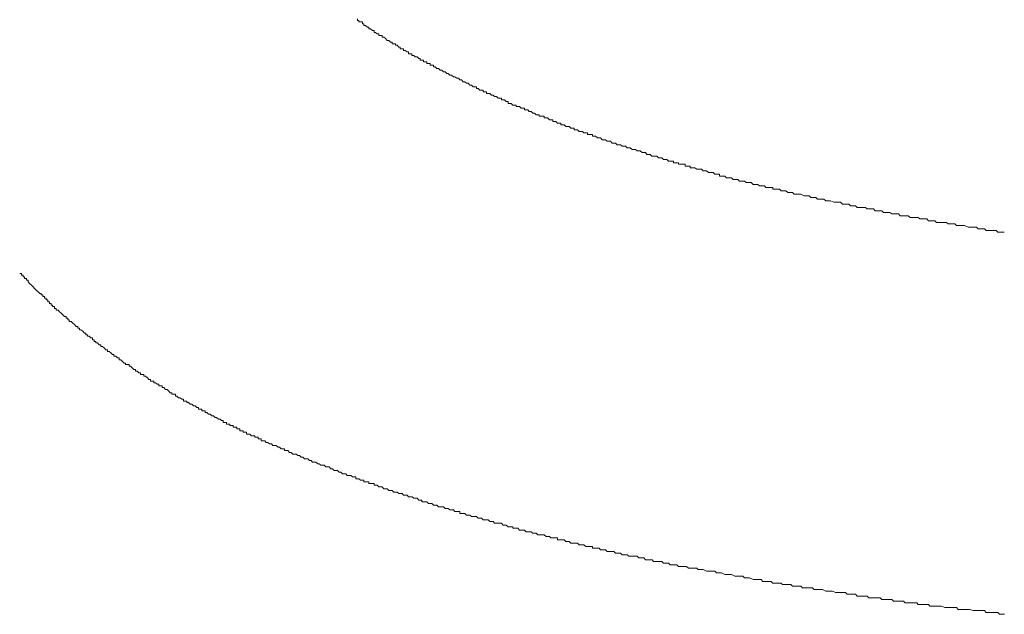
# Model space of a CAD drawing. Units: inches. Extents: x -1842 to 1363, y -1662 to 620.
# Drawn here: x 658 to 746, y -648 to -595 of the extents above; entities that cross this region are included whole.
import ezdxf

# ---------------------------------------------------------------- set-up
doc = ezdxf.new("R2010")
doc.units = ezdxf.units.IN
doc.header["$MEASUREMENT"] = 0
doc.layers.add('图层 1', color=7, linetype='Continuous')

msp = doc.modelspace()

# ---------------------------------------------------------------- linework, layer by layer
at = {"layer": '图层 1', "color": 7, "lineweight": 9}
for points in [[(688.443, -594.909), (688.443, -595.059), (688.581, -595.059), (688.581, -595.184), (688.731, -595.184), (688.881, -595.184), (688.881, -595.36), (689.007, -595.36), (689.007, -595.51), (689.169, -595.51), (689.332, -595.635), (689.458, -595.635), (689.458, -595.786), (689.595, -595.786), (689.771, -595.936), (689.921, -595.936), (689.921, -596.111), (690.059, -596.111), (690.209, -596.236), (690.359, -596.236), (690.359, -596.387), (690.497, -596.387), (690.647, -596.387), (690.647, -596.537), (690.798, -596.537), (690.935, -596.662), (691.086, -596.838), (691.236, -596.838), (691.386, -596.988), (691.524, -596.988), (691.524, -597.138), (691.662, -597.138), (691.825, -597.138), (691.825, -597.263), (691.975, -597.263), (692.113, -597.414), (692.25, -597.414), (692.25, -597.564), (692.413, -597.564), (692.551, -597.564), (692.551, -597.714), (692.701, -597.714), (692.864, -597.84), (692.989, -597.84), (692.989, -598.015), (693.14, -598.015), (693.29, -598.015), (693.29, -598.165), (693.453, -598.165), (693.591, -598.29), (693.741, -598.29), (693.891, -598.441), (694.029, -598.441), (694.029, -598.591), (694.179, -598.591), (694.329, -598.591), (694.329, -598.741), (694.467, -598.741), (694.618, -598.741), (694.618, -598.892), (694.768, -598.892), (694.906, -598.892), (694.906, -599.017)], [(694.918, -599.017), (695.056, -599.017), (695.206, -599.017), (695.206, -599.167), (695.356, -599.167), (695.507, -599.317), (695.645, -599.317), (695.795, -599.468), (695.945, -599.468), (696.083, -599.618), (696.233, -599.618), (696.383, -599.768), (696.521, -599.768), (696.672, -599.919), (696.809, -599.919), (696.985, -600.069), (697.11, -600.069), (697.273, -600.194), (697.423, -600.194), (697.548, -600.344), (697.711, -600.344), (697.849, -600.52), (697.999, -600.52), (698.149, -600.62), (698.3, -600.62), (698.45, -600.795), (698.588, -600.795), (698.738, -600.946), (698.888, -600.946), (699.026, -600.946), (699.026, -601.096), (699.176, -601.096), (699.327, -601.246), (699.464, -601.246), (699.615, -601.246), (699.615, -601.396), (699.765, -601.396), (699.915, -601.396), (699.915, -601.547), (700.053, -601.547), (700.203, -601.547), (700.354, -601.697), (700.516, -601.697), (700.642, -601.822), (700.805, -601.822), (700.955, -601.973), (701.068, -601.973), (701.243, -601.973), (701.243, -602.123), (701.393, -602.123), (701.531, -602.123), (701.681, -602.273), (701.832, -602.273), (701.832, -602.423), (701.982, -602.423), (702.12, -602.423), (702.27, -602.574), (702.42, -602.574), (702.558, -602.574), (702.558, -602.699), (702.708, -602.699), (702.859, -602.699), (702.996, -602.849), (703.147, -602.849), (703.297, -602.849), (703.297, -603), (703.447, -603), (703.585, -603), (703.723, -603.15), (703.886, -603.15), (704.036, -603.3), (704.174, -603.3), (704.324, -603.45), (704.487, -603.45), (704.612, -603.45), (704.612, -603.576), (704.762, -603.576), (704.925, -603.576), (705.05, -603.576), (705.05, -603.726), (705.213, -603.726), (705.351, -603.726), (705.514, -603.876), (705.651, -603.876), (705.802, -603.876), (705.802, -604.052), (705.952, -604.052), (706.09, -604.052), (706.24, -604.177), (706.39, -604.177), (706.528, -604.177), (706.528, -604.327), (706.678, -604.327), (706.829, -604.327), (706.979, -604.477), (707.117, -604.477), (707.267, -604.477), (707.417, -604.628), (707.568, -604.628), (707.705, -604.628), (707.705, -604.778), (707.856, -604.778), (708.006, -604.778), (708.144, -604.928), (708.294, -604.928), (708.457, -604.928)], [(708.457, -604.928), (708.582, -605.054), (708.732, -605.054), (708.895, -605.054), (708.895, -605.204), (709.046, -605.204), (709.183, -605.204), (709.334, -605.204), (709.334, -605.354), (709.484, -605.354), (709.622, -605.354), (709.772, -605.504), (709.922, -605.504), (710.06, -605.504), (710.21, -605.655), (710.348, -605.655), (710.511, -605.655), (710.649, -605.78), (710.799, -605.78), (710.949, -605.78), (711.1, -605.955), (711.237, -605.955), (711.388, -605.955), (711.538, -606.106), (711.676, -606.106), (711.826, -606.106), (711.964, -606.231), (712.114, -606.231), (712.264, -606.231), (712.427, -606.381), (712.577, -606.381), (712.703, -606.381), (712.865, -606.531), (713.003, -606.531), (713.153, -606.531), (713.304, -606.657), (713.454, -606.657), (713.592, -606.657), (713.742, -606.807), (713.892, -606.807), (714.043, -606.807), (714.18, -606.982), (714.331, -606.982), (714.481, -606.982), (714.619, -607.133), (714.769, -607.133), (714.919, -607.133), (715.07, -607.133), (715.195, -607.258), (715.358, -607.258), (715.508, -607.258), (715.646, -607.408), (715.796, -607.408), (715.959, -607.408), (716.109, -607.558), (716.222, -607.558), (716.397, -607.558), (716.548, -607.558), (716.548, -607.709), (716.685, -607.709), (716.836, -607.709), (716.986, -607.709), (716.986, -607.834), (717.124, -607.834), (717.261, -607.834), (717.424, -607.834), (717.575, -607.834), (717.575, -608.009), (717.712, -608.009), (717.85, -608.009), (718.013, -608.009), (718.013, -608.16), (718.163, -608.16), (718.301, -608.16), (718.451, -608.16), (718.602, -608.285), (718.739, -608.285), (718.877, -608.285), (719.04, -608.285), (719.178, -608.435), (719.328, -608.435), (719.478, -608.435), (719.641, -608.585), (719.766, -608.585), (719.917, -608.585), (720.079, -608.585), (720.205, -608.736), (720.367, -608.736), (720.505, -608.736), (720.643, -608.736), (720.643, -608.886), (720.806, -608.886), (720.956, -608.886), (721.106, -608.886), (721.244, -609.036), (721.394, -609.036), (721.545, -609.036), (721.695, -609.036), (721.833, -609.187), (721.983, -609.187), (722.133, -609.187), (722.271, -609.187), (722.421, -609.337), (722.572, -609.337), (722.71, -609.337), (722.86, -609.337), (723.01, -609.462), (723.16, -609.462), (723.298, -609.462), (723.448, -609.462), (723.611, -609.637), (723.737, -609.637), (723.899, -609.637), (724.05, -609.637), (724.175, -609.763), (724.338, -609.763), (724.488, -609.763), (724.638, -609.763), (724.764, -609.913), (724.926, -609.913), (725.077, -609.913), (725.227, -609.913), (725.365, -609.913), (725.365, -610.063), (725.515, -610.063), (725.653, -610.063), (725.803, -610.063), (725.953, -610.063), (726.104, -610.214), (726.241, -610.214), (726.379, -610.214), (726.542, -610.214), (726.692, -610.364), (726.83, -610.364), (726.98, -610.364)], [(726.98, -610.364), (727.131, -610.364), (727.268, -610.514), (727.419, -610.514), (727.581, -610.514), (727.707, -610.514), (727.857, -610.514), (728.145, -610.639), (728.308, -610.639), (728.458, -610.639), (728.608, -610.639), (728.759, -610.79), (728.897, -610.79), (729.047, -610.79), (729.185, -610.79), (729.335, -610.94), (729.485, -610.94), (729.635, -610.94), (729.773, -610.94), (729.911, -610.94), (730.074, -611.09), (730.224, -611.09), (730.362, -611.09), (730.512, -611.09), (730.8, -611.216), (730.951, -611.216), (731.113, -611.216), (731.239, -611.216), (731.389, -611.216), (731.552, -611.391), (731.702, -611.391), (731.84, -611.391), (731.99, -611.391), (732.14, -611.391), (732.278, -611.541), (732.428, -611.541), (732.579, -611.541), (732.716, -611.541), (732.867, -611.691), (733.017, -611.691), (733.305, -611.691), (733.455, -611.691), (733.606, -611.691), (733.756, -611.817), (733.894, -611.817), (734.044, -611.817), (734.182, -611.817), (734.332, -611.817), (734.482, -611.992), (734.633, -611.992), (734.77, -611.992), (734.921, -611.992), (735.071, -611.992), (735.209, -612.117), (735.359, -612.117), (735.522, -612.117), (735.785, -612.117), (735.96, -612.243), (736.111, -612.243), (736.248, -612.243), (736.399, -612.243), (736.549, -612.243), (736.699, -612.418), (736.837, -612.418), (736.987, -612.418), (737.138, -612.418), (737.275, -612.418), (737.413, -612.418), (737.576, -612.568), (737.726, -612.568), (737.864, -612.568), (738.165, -612.568), (738.302, -612.568), (738.453, -612.693), (738.603, -612.693), (738.766, -612.693), (738.891, -612.693), (739.054, -612.693), (739.204, -612.869), (739.329, -612.869), (739.492, -612.869), (739.642, -612.869), (739.78, -612.869), (739.93, -613.019), (740.068, -613.019), (740.218, -613.019), (740.519, -613.019), (740.669, -613.019), (740.82, -613.019), (740.957, -613.144), (741.108, -613.144), (741.258, -613.144), (741.396, -613.144), (741.546, -613.144), (741.696, -613.295), (741.834, -613.295), (741.984, -613.295), (742.135, -613.295), (742.272, -613.295), (742.423, -613.295), (742.736, -613.445), (742.861, -613.445), (743.011, -613.445), (743.174, -613.445), (743.299, -613.445), (743.462, -613.445), (743.613, -613.595), (743.763, -613.595), (743.901, -613.595), (744.051, -613.595), (744.201, -613.595), (744.339, -613.745), (744.489, -613.745), (744.64, -613.745), (744.928, -613.745), (745.078, -613.745), (745.228, -613.745), (745.366, -613.871), (745.516, -613.871), (745.667, -613.871), (745.817, -613.871), (745.942, -613.871)], [(658.422, -617.553), (658.573, -617.553), (658.573, -617.703), (658.735, -617.703), (658.735, -617.853), (658.861, -617.853), (658.861, -618.004), (659.023, -618.004), (659.023, -618.154), (659.174, -618.154), (659.174, -618.304), (659.299, -618.455), (659.462, -618.58), (659.612, -618.73), (659.75, -618.88), (659.9, -619.031), (660.05, -619.181), (660.201, -619.331), (660.339, -619.331), (660.339, -619.457), (660.489, -619.457), (660.489, -619.607), (660.639, -619.607), (660.639, -619.757), (660.777, -619.757), (660.777, -619.907), (660.927, -619.907), (660.927, -620.083), (661.077, -620.083), (661.077, -620.208), (661.215, -620.208), (661.215, -620.358), (661.353, -620.358), (661.353, -620.483), (661.516, -620.483), (661.516, -620.659), (661.666, -620.659), (661.666, -620.809), (661.829, -620.809), (661.954, -620.959), (662.104, -621.085), (662.267, -621.235), (662.392, -621.385), (662.555, -621.385), (662.555, -621.536), (662.706, -621.536), (662.706, -621.686), (662.831, -621.686), (662.831, -621.836), (662.994, -621.836), (663.144, -621.986), (663.282, -622.087), (663.432, -622.262), (663.582, -622.262), (663.582, -622.412), (663.733, -622.412), (663.733, -622.563), (663.87, -622.563), (664.021, -622.688), (664.171, -622.863), (664.309, -622.863), (664.309, -623.013), (664.459, -623.013), (664.459, -623.139), (664.609, -623.139), (664.747, -623.289), (664.897, -623.289), (664.897, -623.439), (665.048, -623.439), (665.048, -623.615), (665.198, -623.615), (665.198, -623.715), (665.336, -623.715), (665.486, -623.89), (665.624, -623.89), (665.624, -624.04), (665.787, -624.04), (665.924, -624.166), (666.075, -624.341), (666.237, -624.341), (666.237, -624.491), (666.363, -624.491), (666.513, -624.617), (666.676, -624.767), (666.801, -624.767), (666.801, -624.917), (666.964, -624.917), (667.114, -625.067), (667.252, -625.067), (667.252, -625.218), (667.402, -625.218), (667.553, -625.368), (667.703, -625.518)], [(667.703, -625.518), (667.841, -625.518), (667.841, -625.644), (667.978, -625.644), (668.141, -625.644), (668.141, -625.794), (668.279, -625.794), (668.429, -625.944), (668.58, -626.094), (668.73, -626.094), (668.73, -626.245), (668.868, -626.245), (669.018, -626.395), (669.168, -626.395), (669.168, -626.545), (669.318, -626.545), (669.456, -626.545), (669.456, -626.671), (669.606, -626.671), (669.769, -626.821), (669.895, -626.971), (670.045, -626.971), (670.045, -627.121), (670.208, -627.121), (670.333, -627.121), (670.333, -627.272), (670.496, -627.272), (670.633, -627.397), (670.796, -627.397), (670.796, -627.547), (670.934, -627.547), (671.084, -627.547), (671.084, -627.697), (671.235, -627.697), (671.372, -627.873), (671.523, -627.873), (671.673, -628.023), (671.811, -628.173), (671.961, -628.173), (671.961, -628.299), (672.111, -628.299), (672.262, -628.299), (672.262, -628.449), (672.399, -628.449), (672.55, -628.599), (672.7, -628.599), (672.838, -628.724), (672.988, -628.724), (672.988, -628.9), (673.138, -628.9), (673.276, -628.9), (673.276, -629.025), (673.426, -629.025), (673.577, -629.175), (673.727, -629.175), (673.865, -629.326), (674.015, -629.326), (674.178, -629.476), (674.328, -629.476), (674.328, -629.626), (674.453, -629.626), (674.616, -629.626), (674.616, -629.777), (674.767, -629.777), (674.904, -629.777), (674.904, -629.902), (675.055, -629.902), (675.205, -630.052), (675.343, -630.052), (675.493, -630.202), (675.643, -630.202), (675.793, -630.353), (675.931, -630.353), (676.082, -630.503), (676.232, -630.503), (676.37, -630.628), (676.507, -630.628), (676.507, -630.804), (676.67, -630.804), (676.808, -630.804), (676.808, -630.954), (676.958, -630.954), (677.109, -630.954), (677.109, -631.079), (677.259, -631.079), (677.397, -631.079), (677.397, -631.229), (677.547, -631.229), (677.71, -631.229), (677.71, -631.38), (677.86, -631.38), (677.985, -631.38), (677.985, -631.555), (678.148, -631.555), (678.298, -631.555), (678.298, -631.655), (678.436, -631.655), (678.586, -631.655), (678.586, -631.831), (678.737, -631.831), (678.874, -631.831), (679.025, -631.981), (679.175, -631.981), (679.325, -631.981), (679.325, -632.106), (679.463, -632.106), (679.613, -632.106), (679.613, -632.256), (679.751, -632.256), (679.901, -632.256), (679.901, -632.432), (680.052, -632.432), (680.202, -632.432), (680.34, -632.582), (680.49, -632.582), (680.64, -632.707), (680.803, -632.707), (680.928, -632.858), (681.079, -632.858), (681.229, -632.858), (681.392, -633.008)], [(681.392, -633.008), (681.517, -633.008), (681.655, -633.158), (681.83, -633.158), (681.955, -633.158), (681.955, -633.283), (682.118, -633.283), (682.269, -633.283), (682.394, -633.459), (682.557, -633.459), (682.707, -633.609), (682.857, -633.609), (682.995, -633.609), (683.145, -633.734), (683.283, -633.734), (683.433, -633.884), (683.584, -633.884), (683.734, -634.035), (683.872, -634.035), (684.022, -634.035), (684.172, -634.185), (684.323, -634.185), (684.46, -634.335), (684.611, -634.335), (684.761, -634.335), (684.924, -634.486), (685.049, -634.486), (685.199, -634.611), (685.362, -634.611), (685.487, -634.611), (685.65, -634.761), (685.8, -634.761), (685.926, -634.761), (686.088, -634.911), (686.239, -634.911), (686.389, -635.087), (686.527, -635.087), (686.677, -635.087), (686.827, -635.212), (686.965, -635.212), (687.115, -635.362), (687.266, -635.362), (687.404, -635.362), (687.541, -635.513), (687.704, -635.513), (687.854, -635.513), (687.992, -635.638), (688.142, -635.638), (688.293, -635.638), (688.293, -635.813), (688.443, -635.813), (688.581, -635.813), (688.731, -635.938), (688.881, -635.938), (689.019, -635.938), (689.019, -636.089), (689.169, -636.089), (689.332, -636.089), (689.458, -636.089), (689.458, -636.239), (689.608, -636.239), (689.771, -636.239), (689.921, -636.239), (689.921, -636.389), (690.059, -636.389), (690.196, -636.389), (690.359, -636.54), (690.497, -636.54), (690.647, -636.54), (690.798, -636.69), (690.935, -636.69), (691.086, -636.69), (691.236, -636.84), (691.386, -636.84), (691.524, -636.84), (691.674, -636.991), (691.825, -636.991), (691.975, -636.991), (692.113, -637.116), (692.263, -637.116), (692.413, -637.116), (692.551, -637.266), (692.701, -637.266), (692.864, -637.266), (692.989, -637.416), (693.14, -637.416), (693.302, -637.416), (693.453, -637.542), (693.591, -637.542), (693.741, -637.542), (693.891, -637.717), (694.029, -637.717), (694.179, -637.717), (694.179, -637.867), (694.329, -637.867), (694.467, -637.867), (694.618, -637.867), (694.768, -638.018), (694.918, -638.018), (695.056, -638.018), (695.206, -638.143), (695.356, -638.143), (695.507, -638.143), (695.645, -638.293), (695.795, -638.293), (695.945, -638.293)], [(695.945, -638.293), (696.083, -638.293), (696.233, -638.443), (696.383, -638.443), (696.521, -638.443), (696.672, -638.569), (696.822, -638.569), (696.985, -638.569), (697.11, -638.719), (697.285, -638.719), (697.423, -638.719), (697.548, -638.719), (697.548, -638.894), (697.711, -638.894), (697.861, -638.894), (697.999, -638.894), (698.149, -639.045), (698.3, -639.045), (698.45, -639.045), (698.588, -639.17), (698.738, -639.17), (698.888, -639.17), (699.026, -639.17), (699.176, -639.32), (699.327, -639.32), (699.477, -639.32), (699.615, -639.47), (699.765, -639.47), (699.915, -639.47), (700.053, -639.47), (700.203, -639.621), (700.354, -639.621), (700.516, -639.621), (700.642, -639.771), (700.805, -639.771), (700.955, -639.771), (701.08, -639.771), (701.243, -639.771), (701.393, -639.921), (701.543, -639.921), (701.681, -639.921), (701.832, -640.072), (701.982, -640.072), (702.12, -640.072), (702.27, -640.072), (702.27, -640.197), (702.42, -640.197), (702.558, -640.197), (702.708, -640.197), (702.859, -640.372), (702.996, -640.372), (703.147, -640.372), (703.297, -640.372), (703.447, -640.522), (703.585, -640.522), (703.735, -640.522), (703.886, -640.522), (704.036, -640.648), (704.174, -640.648), (704.324, -640.648), (704.487, -640.798), (704.612, -640.798), (704.75, -640.798), (704.925, -640.798), (705.05, -640.798), (705.213, -640.948), (705.363, -640.948), (705.514, -640.948), (705.651, -641.073), (705.802, -641.073), (705.952, -641.073), (706.09, -641.073), (706.24, -641.073), (706.24, -641.224), (706.39, -641.224), (706.528, -641.224), (706.678, -641.224), (706.829, -641.224), (706.979, -641.399), (707.117, -641.399), (707.267, -641.399), (707.43, -641.549), (707.568, -641.549), (707.705, -641.549), (707.856, -641.549), (708.019, -641.549), (708.144, -641.675), (708.294, -641.675), (708.457, -641.675), (708.582, -641.675), (708.745, -641.825), (708.895, -641.825), (709.046, -641.825), (709.183, -641.825), (709.334, -641.825), (709.334, -641.975), (709.484, -641.975), (709.622, -641.975), (709.772, -641.975), (709.922, -641.975), (710.06, -642.125), (710.21, -642.125), (710.361, -642.125), (710.511, -642.125), (710.649, -642.276), (710.799, -642.276), (710.949, -642.276), (711.1, -642.276), (711.237, -642.276), (711.388, -642.426), (711.538, -642.426), (711.688, -642.426), (711.826, -642.426), (711.976, -642.576), (712.114, -642.576), (712.264, -642.576), (712.427, -642.576), (712.577, -642.702), (712.703, -642.702), (712.865, -642.702), (713.016, -642.702), (713.153, -642.702), (713.316, -642.702), (713.454, -642.852), (713.592, -642.852), (713.742, -642.852), (713.892, -642.852), (714.043, -643.027), (714.18, -643.027), (714.331, -643.027), (714.481, -643.027), (714.631, -643.027), (714.769, -643.152), (714.919, -643.152), (715.07, -643.152), (715.207, -643.152), (715.358, -643.152), (715.508, -643.152), (715.646, -643.303), (715.796, -643.303), (715.971, -643.303), (716.109, -643.303), (716.234, -643.453), (716.397, -643.453), (716.548, -643.453), (716.685, -643.453), (716.836, -643.453), (716.986, -643.603), (717.124, -643.603), (717.274, -643.603)], [(717.274, -643.603), (717.424, -643.603), (717.712, -643.603), (717.863, -643.754), (718.013, -643.754), (718.163, -643.754), (718.301, -643.754), (718.602, -643.754), (718.739, -643.879), (718.89, -643.879), (719.04, -643.879), (719.165, -643.879), (719.478, -644.029), (719.641, -644.029), (719.766, -644.029), (719.917, -644.029), (720.205, -644.029), (720.367, -644.179), (720.518, -644.179), (720.643, -644.179), (720.806, -644.179), (721.106, -644.33), (721.244, -644.33), (721.394, -644.33), (721.545, -644.33), (721.695, -644.33), (721.983, -644.48), (722.133, -644.48), (722.271, -644.48), (722.409, -644.48), (722.71, -644.48), (722.86, -644.63), (723.01, -644.63), (723.173, -644.63), (723.298, -644.63), (723.611, -644.756), (723.737, -644.756), (723.899, -644.756), (724.05, -644.756), (724.338, -644.756), (724.475, -644.931), (724.638, -644.931), (724.776, -644.931), (724.926, -644.931), (725.227, -644.931), (725.365, -645.081), (725.515, -645.081), (725.653, -645.081), (725.803, -645.081), (726.091, -645.081), (726.241, -645.206), (726.392, -645.206), (726.542, -645.206), (726.83, -645.206), (726.98, -645.206), (727.131, -645.357), (727.268, -645.357), (727.419, -645.357), (727.694, -645.357), (727.857, -645.357), (728.02, -645.507), (728.145, -645.507), (728.458, -645.507), (728.608, -645.507), (728.759, -645.507), (728.897, -645.507), (729.047, -645.657), (729.322, -645.657), (729.485, -645.657), (729.635, -645.657), (729.773, -645.657), (730.074, -645.808), (730.224, -645.808), (730.362, -645.808), (730.512, -645.808), (730.662, -645.808), (730.951, -645.933), (731.113, -645.933), (731.239, -645.933), (731.389, -645.933), (731.702, -645.933), (731.84, -645.933), (731.978, -646.083), (732.14, -646.083), (732.278, -646.083), (732.579, -646.083), (732.716, -646.083), (732.867, -646.233), (733.017, -646.233), (733.305, -646.233), (733.455, -646.233), (733.593, -646.233), (733.756, -646.233), (733.894, -646.384), (734.194, -646.384), (734.332, -646.384), (734.482, -646.384), (734.633, -646.384), (734.921, -646.384), (735.071, -646.534), (735.196, -646.534), (735.359, -646.534), (735.522, -646.534), (735.797, -646.534), (735.96, -646.534), (736.111, -646.684), (736.236, -646.684), (736.549, -646.684), (736.699, -646.684), (736.837, -646.684), (736.987, -646.684), (737.138, -646.835), (737.426, -646.835), (737.576, -646.835), (737.726, -646.835), (737.851, -646.835), (738.165, -646.835), (738.302, -646.985), (738.44, -646.985), (738.603, -646.985), (738.766, -646.985), (739.054, -646.985)], [(739.054, -646.985), (739.204, -646.985), (739.317, -647.135), (739.642, -647.135), (739.78, -647.135), (740.081, -647.135), (740.218, -647.135), (740.369, -647.135), (740.669, -647.26), (740.82, -647.26), (741.108, -647.26), (741.258, -647.26), (741.396, -647.26), (741.696, -647.26), (741.834, -647.436), (742.135, -647.436), (742.272, -647.436), (742.423, -647.436), (742.736, -647.436), (742.861, -647.436), (743.174, -647.536), (743.299, -647.536), (743.462, -647.536), (743.763, -647.536), (743.901, -647.536), (744.201, -647.536), (744.339, -647.711), (744.489, -647.711), (744.79, -647.711), (744.928, -647.711), (745.228, -647.711), (745.366, -647.711), (745.516, -647.862), (745.817, -647.862), (745.955, -647.862)]]:
    msp.add_lwpolyline(points, dxfattribs=at)

doc.saveas('drawing.dxf')
